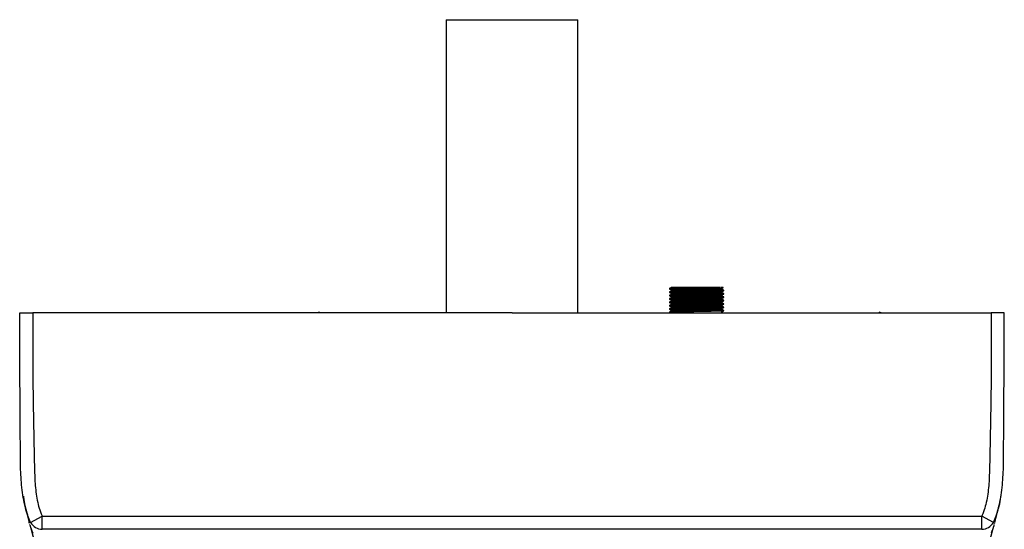
# Model space of a CAD drawing. Units: millimetres. Extents: x 3603 to 8019, y 4742 to 8398.
# Drawn here: x 3604 to 4350, y 5233 to 5619 of the extents above; entities that cross this region are included whole.
import ezdxf

# ---------------------------------------------------------------- set-up
doc = ezdxf.new("R2010")
doc.units = ezdxf.units.MM

msp = doc.modelspace()

# ---------------------------------------------------------------- linework, layer by layer
at = {"color": 7, "linetype": 'Continuous', "lineweight": 25}
for p, q in [((3927.08, 5618.8), (3927.08, 5396.8)), ((3927.08, 5618.8), (3997.79, 5618.8)), ((3997.79, 5618.8), (4027.08, 5618.8)), ((4027.08, 5396.8), (4027.08, 5618.8)), ((4096.48, 5415.04), (4096.48, 5414.73)), ((4136.3, 5414.57), (4136.3, 5415.19)), ((4096.48, 5412.5), (4096.48, 5412.19)), ((4096.48, 5409.96), (4096.48, 5409.64)), ((4096.48, 5407.42), (4096.48, 5407.1)), ((4137.68, 5413.45), (4137.68, 5413.77)), ((4137.68, 5410.91), (4137.68, 5411.23)), ((4137.68, 5408.37), (4137.68, 5408.69)), ((4096.48, 5404.88), (4096.48, 5404.56)), ((4096.48, 5402.34), (4096.48, 5402.03)), ((4096.48, 5399.8), (4096.48, 5399.48)), ((4137.68, 5405.83), (4137.68, 5406.15)), ((4137.68, 5403.29), (4137.68, 5403.61)), ((4137.68, 5400.75), (4137.68, 5401.07)), ((3603.7, 5396.8), (3613.7, 5396.8)), ((3977.08, 5396.8), (3613.7, 5396.8)), ((3977.08, 5396.8), (4340.46, 5396.8)), ((4096.47, 5396.94), (4096.49, 5396.93)), ((4096.48, 5397.26), (4096.48, 5396.94)), ((4137.68, 5398.21), (4137.68, 5398.53)), ((4257.01, 5396.8), (4255.5, 5397.13)), ((4350.46, 5396.8), (4340.46, 5396.8)), ((3611.95, 5237.88), (3620.73, 5242.65)), ((3620.73, 5242.65), (4333.42, 5242.65)), ((3620.73, 5232.66), (3620.73, 5242.65)), ((4333.42, 5232.66), (4333.42, 5242.65)), ((4342.2, 5237.88), (4333.42, 5242.65)), ((3610.88, 5237.97), (3610.87, 5238.08)), ((3611.13, 5236.99), (3610.9, 5237.75)), ((4343.01, 5236.96), (4343.25, 5237.75)), ((4343.28, 5238), (4343.29, 5238.09)), ((4333.42, 5232.66), (3620.73, 5232.66))]:
    msp.add_line(p, q, dxfattribs=at)
for centre, start, end in [((3620.74, 5242.66), 208.50758, 269.95447), ((4333.41, 5242.66), 270.04553, 331.49242)]:
    msp.add_arc(centre, 10, start, end, dxfattribs=at)
for points, knots in [([(4096.47, 5414.72), (4096.7, 5414.59), (4097.17, 5414.32), (4097.63, 5414.05), (4097.86, 5413.92)], [0, 0, 0, 0, 0.500007, 1, 1, 1, 1]), ([(4097.87, 5415.85), (4097.64, 5415.72), (4097.18, 5415.45), (4096.72, 5415.19), (4096.49, 5415.06)], [0, 0, 0, 0, 0.499992, 1, 1, 1, 1]), ([(4135.29, 5415.8), (4135.26, 5415.8), (4134.28, 5415.76), (4131.63, 5415.67), (4127.5, 5415.57), (4124.23, 5415.5), (4122.45, 5415.46), (4119.43, 5415.4), (4115.04, 5415.32), (4109.57, 5415.21), (4104.65, 5415.1), (4100.61, 5414.99), (4097.85, 5414.89), (4096.49, 5414.8), (4096.62, 5414.75), (4096.66, 5414.73)], [0, 0, 0, 0, 0.003176, 0.113941, 0.240197, 0.274939, 0.309036, 0.343132, 0.445143, 0.547153, 0.648995, 0.750804, 0.852614, 0.954424, 1, 1, 1, 1]), ([(4123.5, 5415.8), (4122.36, 5415.78), (4119.23, 5415.72), (4113.78, 5415.62), (4107.76, 5415.49), (4102.55, 5415.37), (4098.76, 5415.25), (4096.66, 5415.13), (4096.68, 5415.07), (4096.69, 5415.04)], [0, 0, 0, 0, 0.091673, 0.250791, 0.41344, 0.574374, 0.734621, 0.897467, 1, 1, 1, 1]), ([(4123.5, 5415.8), (4122.4, 5415.8), (4119.08, 5415.8), (4113.27, 5415.8), (4106.85, 5415.8), (4101.74, 5415.8), (4098.41, 5415.8), (4098.03, 5415.8), (4097.85, 5415.8)], [0, 0, 0, 0, 0.092244, 0.278734, 0.464987, 0.648865, 0.831691, 1, 1, 1, 1]), ([(4136.23, 5415.19), (4136.05, 5415.15), (4135.66, 5415.07), (4132.94, 5414.95), (4128.84, 5414.83), (4123.63, 5414.7), (4117.81, 5414.58), (4111.92, 5414.46), (4106.53, 5414.33), (4102.07, 5414.21), (4099.09, 5414.09), (4097.71, 5413.99), (4097.99, 5413.93), (4098.07, 5413.92)], [0, 0, 0, 0, 0.089382, 0.187118, 0.282708, 0.380329, 0.477197, 0.573283, 0.67114, 0.766871, 0.864191, 0.961483, 1, 1, 1, 1]), ([(4136.24, 5414.57), (4136.26, 5414.57), (4136.57, 5414.52), (4135.52, 5414.44), (4133, 5414.31), (4128.82, 5414.2), (4123.63, 5414.07), (4117.81, 5413.94), (4111.92, 5413.83), (4106.53, 5413.7), (4102.29, 5413.58), (4099.49, 5413.47), (4098.06, 5413.38), (4098.03, 5413.33), (4098.02, 5413.31)], [0, 0, 0, 0, 0.006923, 0.104548, 0.203326, 0.299937, 0.3986, 0.496502, 0.593613, 0.692516, 0.789268, 0.872995, 0.957198, 1, 1, 1, 1]), ([(4135.29, 5415.8), (4134.17, 5415.8), (4132.33, 5415.8), (4128.58, 5415.8), (4125.75, 5415.8), (4123.99, 5415.8), (4123.51, 5415.8)], [0, 0, 0, 0, 0.389047, 0.645314, 0.901581, 1, 1, 1, 1]), ([(4137.32, 5415.8), (4137.18, 5415.8), (4137.01, 5415.8), (4136, 5415.8), (4135.81, 5415.8)], [0, 0, 0, 0, 0.817589, 1, 1, 1, 1]), ([(4136.29, 5415.19), (4136.52, 5415.32), (4136.87, 5415.52), (4137.22, 5415.72), (4137.33, 5415.79)], [0, 0, 0, 0, 0.67296, 1, 1, 1, 1]), ([(4137.68, 5413.78), (4137.45, 5413.91), (4136.99, 5414.17), (4136.53, 5414.44), (4136.3, 5414.57)], [0, 0, 0, 0, 0.500006, 1, 1, 1, 1]), ([(4137.63, 5408.36), (4137.63, 5408.35), (4137.63, 5408.33), (4137.18, 5408.28), (4136.16, 5408.21), (4134.57, 5408.15), (4132.94, 5408.09), (4131.35, 5408.05), (4129.41, 5408), (4126.47, 5407.93), (4122.11, 5407.84), (4116.76, 5407.74), (4110.73, 5407.62), (4105.74, 5407.51), (4102.16, 5407.42), (4100.16, 5407.35), (4098.84, 5407.3), (4098.01, 5407.26), (4096.99, 5407.2), (4096.29, 5407.15), (4096.53, 5407.11), (4096.55, 5407.1)], [0, 0, 0, 0, 0.01453, 0.060934, 0.121351, 0.170818, 0.219694, 0.249067, 0.278841, 0.340436, 0.412932, 0.496308, 0.590538, 0.695598, 0.752399, 0.811929, 0.844818, 0.873917, 0.903016, 0.990075, 1, 1, 1, 1]), ([(4096.47, 5412.18), (4096.7, 5412.05), (4097.17, 5411.78), (4097.63, 5411.51), (4097.86, 5411.38)], [0, 0, 0, 0, 0.5000073, 1, 1, 1, 1]), ([(4096.47, 5409.64), (4096.7, 5409.51), (4097.17, 5409.24), (4097.63, 5408.97), (4097.86, 5408.84)], [0, 0, 0, 0, 0.500007, 1, 1, 1, 1]), ([(4096.47, 5407.1), (4096.7, 5406.97), (4097.16, 5406.7), (4097.63, 5406.43), (4097.86, 5406.3)], [0, 0, 0, 0, 0.5000074, 1, 1, 1, 1]), ([(4097.87, 5413.31), (4097.64, 5413.18), (4097.18, 5412.91), (4096.72, 5412.65), (4096.49, 5412.52)], [0, 0, 0, 0, 0.500257, 1, 1, 1, 1]), ([(4097.87, 5410.77), (4097.64, 5410.64), (4097.18, 5410.37), (4096.72, 5410.11), (4096.49, 5409.98)], [0, 0, 0, 0, 0.500518, 1, 1, 1, 1]), ([(4097.87, 5408.23), (4097.64, 5408.1), (4097.18, 5407.83), (4096.72, 5407.57), (4096.49, 5407.44)], [0, 0, 0, 0, 0.500777, 1, 1, 1, 1]), ([(4137.65, 5410.9), (4137.64, 5410.9), (4137.6, 5410.87), (4137.11, 5410.81), (4135.64, 5410.73), (4132.59, 5410.62), (4128.46, 5410.52), (4124.11, 5410.42), (4120.21, 5410.34), (4116.67, 5410.27), (4113.92, 5410.22), (4110.8, 5410.16), (4106.77, 5410.07), (4102.29, 5409.96), (4098.92, 5409.85), (4096.82, 5409.75), (4096.64, 5409.68), (4096.55, 5409.64)], [0, 0, 0, 0, 0.01523, 0.066026, 0.134363, 0.220191, 0.323444, 0.381821, 0.444582, 0.511725, 0.546991, 0.574149, 0.661232, 0.748314, 0.835397, 0.922479, 1, 1, 1, 1]), ([(4137.64, 5413.44), (4137.63, 5413.43), (4137.61, 5413.41), (4137.19, 5413.36), (4135.86, 5413.28), (4132.62, 5413.16), (4128.48, 5413.06), (4124.65, 5412.97), (4120.97, 5412.89), (4116.29, 5412.8), (4110.75, 5412.69), (4105.67, 5412.59), (4101.41, 5412.48), (4098.35, 5412.37), (4096.64, 5412.27), (4096.64, 5412.21), (4096.64, 5412.19)], [0, 0, 0, 0, 0.01708, 0.051313, 0.12966, 0.221284, 0.326143, 0.376137, 0.419783, 0.506877, 0.59397, 0.680982, 0.767943, 0.854905, 0.941867, 1, 1, 1, 1]), ([(4137.64, 5413.77), (4137.66, 5413.77), (4137.97, 5413.73), (4136.83, 5413.65), (4134.11, 5413.52), (4129.48, 5413.4), (4124.51, 5413.28), (4119.21, 5413.18), (4113.78, 5413.08), (4107.75, 5412.95), (4102.55, 5412.83), (4098.76, 5412.71), (4096.66, 5412.59), (4096.68, 5412.53), (4096.69, 5412.5)], [0, 0, 0, 0, 0.003479, 0.10014, 0.197943, 0.297417, 0.398865, 0.453972, 0.549624, 0.647398, 0.744141, 0.840471, 0.938364, 1, 1, 1, 1]), ([(4137.64, 5411.23), (4137.66, 5411.23), (4137.97, 5411.19), (4136.83, 5411.11), (4134.11, 5410.98), (4129.48, 5410.86), (4124.51, 5410.74), (4119.21, 5410.64), (4113.78, 5410.54), (4107.75, 5410.41), (4102.55, 5410.29), (4098.76, 5410.17), (4096.66, 5410.05), (4096.68, 5409.99), (4096.69, 5409.96)], [0, 0, 0, 0, 0.003479, 0.10014, 0.197943, 0.297417, 0.398865, 0.453972, 0.549624, 0.647398, 0.744141, 0.840471, 0.938364, 1, 1, 1, 1]), ([(4137.64, 5408.69), (4137.66, 5408.69), (4137.97, 5408.65), (4136.83, 5408.57), (4134.11, 5408.44), (4129.48, 5408.32), (4124.51, 5408.2), (4119.21, 5408.1), (4113.78, 5408), (4107.75, 5407.87), (4102.55, 5407.75), (4098.76, 5407.63), (4096.66, 5407.51), (4096.68, 5407.45), (4096.69, 5407.42)], [0, 0, 0, 0, 0.003479, 0.10014, 0.197943, 0.297417, 0.398865, 0.453972, 0.549624, 0.647398, 0.744141, 0.840471, 0.938364, 1, 1, 1, 1]), ([(4097.87, 5413.92), (4097.87, 5413.81), (4097.87, 5413.61), (4097.87, 5413.41), (4097.87, 5413.31)], [0, 0, 0, 0, 0.524008, 1, 1, 1, 1]), ([(4097.87, 5411.38), (4097.87, 5411.27), (4097.87, 5411.07), (4097.87, 5410.87), (4097.87, 5410.77)], [0, 0, 0, 0, 0.524357, 1, 1, 1, 1]), ([(4097.87, 5408.84), (4097.87, 5408.73), (4097.87, 5408.53), (4097.87, 5408.33), (4097.87, 5408.23)], [0, 0, 0, 0, 0.524703, 1, 1, 1, 1]), ([(4136.23, 5412.65), (4136.05, 5412.61), (4135.66, 5412.53), (4132.94, 5412.41), (4128.84, 5412.29), (4123.63, 5412.16), (4117.81, 5412.04), (4111.92, 5411.92), (4106.53, 5411.79), (4102.07, 5411.67), (4099.09, 5411.55), (4097.71, 5411.45), (4097.99, 5411.39), (4098.07, 5411.38)], [0, 0, 0, 0, 0.089386, 0.187137, 0.282741, 0.380377, 0.47726, 0.57336, 0.671233, 0.766978, 0.864313, 0.961619, 1, 1, 1, 1]), ([(4136.23, 5410.11), (4136.05, 5410.07), (4135.66, 5409.99), (4132.94, 5409.87), (4128.84, 5409.75), (4123.63, 5409.62), (4117.81, 5409.5), (4111.92, 5409.38), (4106.53, 5409.25), (4102.07, 5409.13), (4099.09, 5409.01), (4097.71, 5408.91), (4097.99, 5408.85), (4098.07, 5408.84)], [0, 0, 0, 0, 0.089408, 0.187177, 0.282799, 0.380453, 0.477354, 0.573472, 0.671362, 0.767125, 0.864478, 0.961802, 1, 1, 1, 1]), ([(4136.23, 5407.57), (4136.05, 5407.53), (4135.66, 5407.45), (4132.94, 5407.33), (4128.84, 5407.21), (4123.63, 5407.08), (4117.81, 5406.96), (4111.92, 5406.84), (4106.53, 5406.71), (4102.07, 5406.59), (4099.09, 5406.47), (4097.71, 5406.37), (4097.99, 5406.31), (4098.07, 5406.3)], [0, 0, 0, 0, 0.089443, 0.187223, 0.282858, 0.380524, 0.477438, 0.573568, 0.671471, 0.767246, 0.864612, 0.961949, 1, 1, 1, 1]), ([(4136.24, 5412.03), (4136.26, 5412.03), (4136.57, 5411.98), (4135.52, 5411.9), (4133, 5411.77), (4128.82, 5411.66), (4123.63, 5411.53), (4117.81, 5411.4), (4111.92, 5411.29), (4106.53, 5411.16), (4102.29, 5411.04), (4099.49, 5410.93), (4098.06, 5410.84), (4098.03, 5410.79), (4098.02, 5410.77)], [0, 0, 0, 0, 0.00689, 0.104516, 0.203295, 0.299907, 0.398571, 0.496474, 0.593587, 0.69249, 0.789243, 0.872971, 0.957175, 1, 1, 1, 1]), ([(4136.24, 5409.49), (4136.26, 5409.49), (4136.57, 5409.44), (4135.52, 5409.36), (4133, 5409.23), (4128.82, 5409.12), (4123.63, 5408.99), (4117.81, 5408.86), (4111.92, 5408.75), (4106.53, 5408.62), (4102.29, 5408.5), (4099.49, 5408.39), (4098.06, 5408.3), (4098.03, 5408.25), (4098.02, 5408.23)], [0, 0, 0, 0, 0.006857, 0.104484, 0.203265, 0.299877, 0.398542, 0.496446, 0.59356, 0.692464, 0.789218, 0.872947, 0.957152, 1, 1, 1, 1]), ([(4136.24, 5406.95), (4136.26, 5406.95), (4136.57, 5406.9), (4135.52, 5406.82), (4133, 5406.69), (4128.82, 5406.58), (4123.63, 5406.45), (4117.81, 5406.32), (4111.92, 5406.21), (4106.53, 5406.08), (4102.29, 5405.96), (4099.49, 5405.85), (4098.06, 5405.76), (4098.03, 5405.71), (4098.02, 5405.69)], [0, 0, 0, 0, 0.006824, 0.104452, 0.203234, 0.299847, 0.398513, 0.496418, 0.593533, 0.692438, 0.789194, 0.872923, 0.957129, 1, 1, 1, 1]), ([(4136.29, 5412.65), (4136.52, 5412.78), (4136.99, 5413.05), (4137.45, 5413.32), (4137.69, 5413.45)], [0, 0, 0, 0, 0.499992, 1, 1, 1, 1]), ([(4136.29, 5410.11), (4136.52, 5410.24), (4136.99, 5410.51), (4137.45, 5410.78), (4137.69, 5410.91)], [0, 0, 0, 0, 0.499992, 1, 1, 1, 1]), ([(4136.29, 5407.57), (4136.52, 5407.7), (4136.99, 5407.97), (4137.45, 5408.24), (4137.69, 5408.37)], [0, 0, 0, 0, 0.499993, 1, 1, 1, 1]), ([(4136.3, 5412.03), (4136.3, 5412.13), (4136.3, 5412.34), (4136.3, 5412.55), (4136.3, 5412.65)], [0, 0, 0, 0, 0.5047741, 1, 1, 1, 1]), ([(4137.68, 5411.24), (4137.45, 5411.37), (4136.99, 5411.63), (4136.53, 5411.9), (4136.3, 5412.03)], [0, 0, 0, 0, 0.499779, 1, 1, 1, 1]), ([(4136.3, 5409.49), (4136.3, 5409.59), (4136.3, 5409.8), (4136.3, 5410.01), (4136.3, 5410.11)], [0, 0, 0, 0, 0.504461, 1, 1, 1, 1]), ([(4137.68, 5408.7), (4137.45, 5408.83), (4136.99, 5409.09), (4136.53, 5409.36), (4136.3, 5409.49)], [0, 0, 0, 0, 0.499555, 1, 1, 1, 1]), ([(4136.3, 5406.95), (4136.3, 5407.05), (4136.3, 5407.26), (4136.3, 5407.47), (4136.3, 5407.57)], [0, 0, 0, 0, 0.504151, 1, 1, 1, 1]), ([(4137.68, 5406.16), (4137.45, 5406.29), (4136.99, 5406.55), (4136.53, 5406.82), (4136.3, 5406.95)], [0, 0, 0, 0, 0.499335, 1, 1, 1, 1]), ([(4137.6, 5405.82), (4137.59, 5405.81), (4137.59, 5405.78), (4136.91, 5405.72), (4135.22, 5405.63), (4132.04, 5405.52), (4127.38, 5405.41), (4122.73, 5405.31), (4118.66, 5405.23), (4115.3, 5405.17), (4112.17, 5405.1), (4108.72, 5405.03), (4104.73, 5404.94), (4100.71, 5404.84), (4098.06, 5404.74), (4096.82, 5404.65), (4096.38, 5404.59), (4096.5, 5404.57), (4096.51, 5404.56)], [0, 0, 0, 0, 0.023887, 0.083273, 0.139512, 0.242209, 0.332405, 0.410064, 0.475156, 0.524941, 0.567013, 0.623531, 0.694467, 0.779785, 0.879442, 0.934835, 0.993837, 1, 1, 1, 1]), ([(4096.47, 5404.56), (4096.7, 5404.43), (4097.16, 5404.16), (4097.63, 5403.89), (4097.86, 5403.76)], [0, 0, 0, 0, 0.500008, 1, 1, 1, 1]), ([(4096.47, 5402.02), (4096.7, 5401.89), (4097.16, 5401.62), (4097.63, 5401.35), (4097.86, 5401.22)], [0, 0, 0, 0, 0.5000077, 1, 1, 1, 1]), ([(4096.47, 5399.48), (4096.7, 5399.35), (4097.16, 5399.08), (4097.63, 5398.81), (4097.86, 5398.68)], [0, 0, 0, 0, 0.500008, 1, 1, 1, 1]), ([(4097.87, 5405.69), (4097.64, 5405.56), (4097.18, 5405.29), (4096.72, 5405.03), (4096.49, 5404.9)], [0, 0, 0, 0, 0.501031, 1, 1, 1, 1]), ([(4097.87, 5403.15), (4097.64, 5403.02), (4097.18, 5402.75), (4096.72, 5402.49), (4096.49, 5402.36)], [0, 0, 0, 0, 0.501281, 1, 1, 1, 1]), ([(4097.87, 5400.61), (4097.64, 5400.48), (4097.18, 5400.21), (4096.72, 5399.95), (4096.49, 5399.82)], [0, 0, 0, 0, 0.501528, 1, 1, 1, 1]), ([(4137.62, 5403.28), (4137.45, 5403.25), (4137.11, 5403.17), (4134.77, 5403.07), (4131.22, 5402.96), (4126.6, 5402.85), (4121.31, 5402.74), (4116.63, 5402.65), (4113.12, 5402.58), (4110.09, 5402.52), (4106.56, 5402.45), (4102.64, 5402.35), (4099.27, 5402.25), (4096.89, 5402.14), (4096.68, 5402.06), (4096.58, 5402.03)], [0, 0, 0, 0, 0.081187, 0.168118, 0.255049, 0.341979, 0.428909, 0.515839, 0.559404, 0.594632, 0.66299, 0.738865, 0.822246, 0.913122, 1, 1, 1, 1]), ([(4137.68, 5400.75), (4137.68, 5400.75), (4137.68, 5400.74), (4137.62, 5400.71), (4137.15, 5400.65), (4135.79, 5400.57), (4133.68, 5400.49), (4131.23, 5400.42), (4127.94, 5400.34), (4124.3, 5400.26), (4121.12, 5400.2), (4118.77, 5400.15), (4115.65, 5400.09), (4111.32, 5400), (4106.18, 5399.9), (4101.82, 5399.79), (4098.61, 5399.68), (4096.72, 5399.58), (4096.64, 5399.51), (4096.61, 5399.48)], [0, 0, 0, 0, 0, 0.021334, 0.072517, 0.151516, 0.201552, 0.258554, 0.322517, 0.393431, 0.444633, 0.474621, 0.503356, 0.58933, 0.675305, 0.761279, 0.847253, 0.933227, 1, 1, 1, 1]), ([(4137.64, 5406.15), (4137.66, 5406.15), (4137.97, 5406.11), (4136.83, 5406.03), (4134.11, 5405.9), (4129.48, 5405.78), (4124.51, 5405.66), (4119.21, 5405.56), (4113.78, 5405.46), (4107.75, 5405.33), (4102.55, 5405.21), (4098.76, 5405.09), (4096.66, 5404.97), (4096.68, 5404.91), (4096.69, 5404.88)], [0, 0, 0, 0, 0.003479, 0.10014, 0.197943, 0.297417, 0.398865, 0.453972, 0.549624, 0.647398, 0.744141, 0.840471, 0.938364, 1, 1, 1, 1]), ([(4137.64, 5403.61), (4137.66, 5403.61), (4137.97, 5403.57), (4136.83, 5403.49), (4134.11, 5403.36), (4129.48, 5403.24), (4124.51, 5403.12), (4119.21, 5403.02), (4113.78, 5402.92), (4107.75, 5402.79), (4102.55, 5402.67), (4098.76, 5402.55), (4096.66, 5402.43), (4096.68, 5402.37), (4096.69, 5402.34)], [0, 0, 0, 0, 0.003479, 0.10014, 0.197943, 0.297417, 0.398865, 0.453972, 0.549624, 0.647398, 0.744141, 0.840471, 0.938364, 1, 1, 1, 1]), ([(4137.64, 5401.07), (4137.66, 5401.07), (4137.97, 5401.03), (4136.83, 5400.95), (4134.11, 5400.82), (4129.48, 5400.7), (4124.51, 5400.58), (4119.21, 5400.48), (4113.78, 5400.38), (4107.75, 5400.25), (4102.55, 5400.13), (4098.76, 5400.01), (4096.66, 5399.89), (4096.68, 5399.83), (4096.69, 5399.8)], [0, 0, 0, 0, 0.003479, 0.10014, 0.197943, 0.297417, 0.398865, 0.453972, 0.549624, 0.647398, 0.744141, 0.840471, 0.938364, 1, 1, 1, 1]), ([(4097.87, 5406.3), (4097.87, 5406.19), (4097.87, 5405.99), (4097.87, 5405.79), (4097.87, 5405.69)], [0, 0, 0, 0, 0.525044, 1, 1, 1, 1]), ([(4097.87, 5403.76), (4097.87, 5403.65), (4097.87, 5403.45), (4097.87, 5403.25), (4097.87, 5403.15)], [0, 0, 0, 0, 0.5253786, 1, 1, 1, 1]), ([(4097.87, 5401.22), (4097.87, 5401.11), (4097.87, 5400.91), (4097.87, 5400.71), (4097.87, 5400.61)], [0, 0, 0, 0, 0.525705, 1, 1, 1, 1]), ([(4136.23, 5405.03), (4136.05, 5404.99), (4135.66, 5404.91), (4132.94, 5404.79), (4128.84, 5404.67), (4123.63, 5404.54), (4117.81, 5404.42), (4111.92, 5404.3), (4106.53, 5404.17), (4102.07, 5404.05), (4099.09, 5403.93), (4097.71, 5403.83), (4097.99, 5403.77), (4098.07, 5403.76)], [0, 0, 0, 0, 0.089489, 0.187276, 0.282917, 0.38059, 0.477509, 0.573646, 0.671555, 0.767337, 0.864708, 0.962052, 1, 1, 1, 1]), ([(4136.23, 5402.49), (4136.05, 5402.45), (4135.66, 5402.37), (4132.94, 5402.25), (4128.84, 5402.13), (4123.63, 5402), (4117.81, 5401.88), (4111.92, 5401.76), (4106.53, 5401.63), (4102.07, 5401.51), (4099.09, 5401.39), (4097.71, 5401.29), (4097.99, 5401.23), (4098.07, 5401.22)], [0, 0, 0, 0, 0.089427, 0.187228, 0.282882, 0.380568, 0.477501, 0.573652, 0.671575, 0.76737, 0.864755, 0.962112, 1, 1, 1, 1]), ([(4136.23, 5399.95), (4136.05, 5399.91), (4135.66, 5399.83), (4132.94, 5399.71), (4128.84, 5399.59), (4123.63, 5399.46), (4117.81, 5399.34), (4111.92, 5399.22), (4106.53, 5399.09), (4102.07, 5398.97), (4099.09, 5398.85), (4097.71, 5398.75), (4097.99, 5398.69), (4098.07, 5398.68)], [0, 0, 0, 0, 0.08933, 0.187145, 0.282812, 0.380513, 0.47746, 0.573624, 0.671561, 0.767369, 0.864769, 0.96214, 1, 1, 1, 1]), ([(4136.24, 5404.41), (4136.26, 5404.41), (4136.57, 5404.36), (4135.52, 5404.28), (4133, 5404.15), (4128.82, 5404.04), (4123.63, 5403.91), (4117.81, 5403.78), (4111.92, 5403.67), (4106.53, 5403.54), (4102.29, 5403.42), (4099.49, 5403.31), (4098.06, 5403.22), (4098.03, 5403.17), (4098.02, 5403.15)], [0, 0, 0, 0, 0.00679, 0.10442, 0.203202, 0.299817, 0.398484, 0.49639, 0.593506, 0.692412, 0.789169, 0.872899, 0.957106, 1, 1, 1, 1]), ([(4136.24, 5401.87), (4136.26, 5401.87), (4136.57, 5401.82), (4135.52, 5401.74), (4133, 5401.61), (4128.82, 5401.5), (4123.63, 5401.37), (4117.81, 5401.24), (4111.92, 5401.13), (4106.53, 5401), (4102.29, 5400.88), (4099.49, 5400.77), (4098.06, 5400.68), (4098.03, 5400.63), (4098.02, 5400.61)], [0, 0, 0, 0, 0.006757, 0.104387, 0.203171, 0.299787, 0.398455, 0.496362, 0.593479, 0.692386, 0.789144, 0.872875, 0.957082, 1, 1, 1, 1]), ([(4136.29, 5405.03), (4136.52, 5405.16), (4136.99, 5405.43), (4137.45, 5405.7), (4137.69, 5405.83)], [0, 0, 0, 0, 0.499993, 1, 1, 1, 1]), ([(4136.29, 5402.49), (4136.52, 5402.62), (4136.99, 5402.89), (4137.45, 5403.16), (4137.69, 5403.29)], [0, 0, 0, 0, 0.499993, 1, 1, 1, 1]), ([(4136.29, 5399.95), (4136.52, 5400.08), (4136.99, 5400.35), (4137.45, 5400.62), (4137.69, 5400.75)], [0, 0, 0, 0, 0.499992, 1, 1, 1, 1]), ([(4136.3, 5404.41), (4136.3, 5404.51), (4136.3, 5404.72), (4136.3, 5404.93), (4136.3, 5405.03)], [0, 0, 0, 0, 0.503846, 1, 1, 1, 1]), ([(4137.68, 5403.62), (4137.45, 5403.75), (4136.99, 5404.01), (4136.53, 5404.28), (4136.3, 5404.41)], [0, 0, 0, 0, 0.499119, 1, 1, 1, 1]), ([(4136.3, 5401.87), (4136.3, 5401.97), (4136.3, 5402.18), (4136.3, 5402.39), (4136.3, 5402.49)], [0, 0, 0, 0, 0.503549, 1, 1, 1, 1]), ([(4137.68, 5401.08), (4137.45, 5401.21), (4136.99, 5401.47), (4136.53, 5401.74), (4136.3, 5401.87)], [0, 0, 0, 0, 0.498906, 1, 1, 1, 1]), ([(4136.3, 5399.33), (4136.3, 5399.43), (4136.3, 5399.64), (4136.3, 5399.85), (4136.3, 5399.95)], [0, 0, 0, 0, 0.50326, 1, 1, 1, 1]), ([(3611.95, 5237.88), (3611.23, 5239.51), (3609.61, 5243.13), (3607.14, 5251.94), (3605.08, 5264.3), (3604.18, 5279.81), (3604.19, 5295.35), (3604.06, 5326.62), (3603.65, 5360.43), (3603.69, 5389.06), (3603.7, 5396.8)], [0, 0, 0, 0, 0.033316, 0.074517, 0.171072, 0.268046, 0.365529, 0.462781, 0.854742, 1, 1, 1, 1]), ([(3613.7, 5396.8), (3613.63, 5378.97), (3613.49, 5343.31), (3614.36, 5303.37), (3614.9, 5276.97), (3615.39, 5264.13), (3617, 5253.75), (3619.02, 5246.63), (3620.26, 5243.76), (3620.73, 5242.65)], [0, 0, 0, 0, 0.345425, 0.690805, 0.773894, 0.856938, 0.939508, 0.976744, 1, 1, 1, 1]), ([(3831.52, 5396.8), (3831.33, 5396.83), (3831.11, 5396.87), (3830.71, 5396.89), (3830.48, 5396.88), (3830.2, 5396.86), (3830, 5396.82), (3829.93, 5396.8)], [0, 0, 0, 0, 0.552422, 0.647637, 0.7352, 0.904323, 1, 1, 1, 1]), ([(4097.87, 5398.07), (4097.64, 5397.94), (4097.18, 5397.67), (4096.72, 5397.41), (4096.49, 5397.28)], [0, 0, 0, 0, 0.501769, 1, 1, 1, 1]), ([(4137.62, 5398.2), (4137.61, 5398.19), (4137.56, 5398.16), (4136.98, 5398.1), (4135.79, 5398.03), (4133.35, 5397.94), (4129.62, 5397.84), (4124.86, 5397.73), (4121.07, 5397.66), (4118.36, 5397.6), (4116.13, 5397.56), (4113.02, 5397.5), (4108.76, 5397.42), (4103.88, 5397.31), (4100.31, 5397.2), (4098.21, 5397.11), (4096.8, 5397.03), (4096.66, 5396.98), (4096.56, 5396.94)], [0, 0, 0, 0, 0.027511, 0.071597, 0.133898, 0.19168, 0.293359, 0.377074, 0.442758, 0.476523, 0.504468, 0.547683, 0.622878, 0.710563, 0.810707, 0.865638, 0.916811, 1, 1, 1, 1]), ([(4137.64, 5398.53), (4137.66, 5398.53), (4137.97, 5398.49), (4136.83, 5398.41), (4134.11, 5398.28), (4129.48, 5398.16), (4124.51, 5398.04), (4119.21, 5397.94), (4113.78, 5397.84), (4107.75, 5397.71), (4102.55, 5397.59), (4098.76, 5397.47), (4096.66, 5397.35), (4096.68, 5397.29), (4096.69, 5397.26)], [0, 0, 0, 0, 0.003479, 0.10014, 0.197943, 0.297417, 0.398865, 0.453972, 0.549624, 0.647398, 0.744141, 0.840471, 0.938364, 1, 1, 1, 1]), ([(4097.87, 5398.68), (4097.87, 5398.57), (4097.87, 5398.37), (4097.87, 5398.17), (4097.87, 5398.07)], [0, 0, 0, 0, 0.526021, 1, 1, 1, 1]), ([(4136.24, 5399.33), (4136.26, 5399.33), (4136.57, 5399.28), (4135.52, 5399.2), (4133, 5399.07), (4128.82, 5398.96), (4123.63, 5398.83), (4117.81, 5398.7), (4111.92, 5398.59), (4106.53, 5398.46), (4102.29, 5398.34), (4099.49, 5398.23), (4098.06, 5398.14), (4098.03, 5398.09), (4098.02, 5398.07)], [0, 0, 0, 0, 0.006724, 0.104355, 0.20314, 0.299756, 0.398426, 0.496334, 0.593452, 0.69236, 0.789119, 0.872851, 0.957059, 1, 1, 1, 1]), ([(4136.29, 5397.41), (4136.52, 5397.54), (4136.99, 5397.81), (4137.45, 5398.08), (4137.69, 5398.21)], [0, 0, 0, 0, 0.499992, 1, 1, 1, 1]), ([(4137.68, 5398.54), (4137.45, 5398.67), (4136.99, 5398.93), (4136.53, 5399.2), (4136.3, 5399.33)], [0, 0, 0, 0, 0.498698, 1, 1, 1, 1]), ([(4136.3, 5396.79), (4136.3, 5396.89), (4136.3, 5397.1), (4136.3, 5397.31), (4136.3, 5397.41)], [0, 0, 0, 0, 0.5029785, 1, 1, 1, 1]), ([(4340.46, 5396.8), (4340.53, 5378.97), (4340.66, 5343.31), (4339.8, 5303.37), (4339.26, 5276.97), (4338.76, 5264.13), (4337.15, 5253.75), (4335.13, 5246.63), (4333.9, 5243.76), (4333.42, 5242.65)], [0, 0, 0, 0, 0.345425, 0.690805, 0.773894, 0.856938, 0.939508, 0.976744, 1, 1, 1, 1]), ([(4342.2, 5237.88), (4342.93, 5239.51), (4344.54, 5243.13), (4347.01, 5251.94), (4349.08, 5264.3), (4349.97, 5279.81), (4349.97, 5295.35), (4350.09, 5326.62), (4350.5, 5360.43), (4350.47, 5389.06), (4350.46, 5396.8)], [0, 0, 0, 0, 0.033316, 0.074517, 0.171072, 0.268046, 0.365529, 0.462781, 0.854742, 1, 1, 1, 1]), ([(3606.52, 5257.64), (3606.67, 5256.4), (3606.92, 5254.19), (3607.46, 5251.27), (3607.86, 5249.53), (3608.09, 5248.76), (3608.11, 5248.7)], [0, 0, 0, 0, 0.41263, 0.735396, 0.980168, 1, 1, 1, 1]), ([(4347.63, 5257.64), (4347.49, 5256.4), (4347.23, 5254.19), (4346.69, 5251.27), (4346.3, 5249.53), (4346.07, 5248.76), (4346.05, 5248.7)], [0, 0, 0, 0, 0.412632, 0.735399, 0.980172, 1, 1, 1, 1]), ([(3608.1, 5248.72), (3608.24, 5248.2), (3608.51, 5247.18), (3608.87, 5245.8), (3609.2, 5244.57), (3609.48, 5243.47), (3609.73, 5242.49), (3609.94, 5241.63), (3610.13, 5240.86), (3610.31, 5240.17), (3610.47, 5239.52), (3610.63, 5238.9), (3610.74, 5238.48), (3610.79, 5238.28), (3610.79, 5238.27)], [0, 0, 0, 0, 0.127594, 0.2462267, 0.3565201, 0.4589781, 0.5539998, 0.6403837, 0.7201117, 0.7933468, 0.8602036, 0.9315738, 0.998236, 1, 1, 1, 1]), ([(3608.4, 5247.65), (3608.64, 5246.78), (3609.14, 5245), (3609.88, 5242.15), (3610.46, 5239.79), (3610.77, 5238.37), (3610.86, 5237.96)], [0, 0, 0, 0, 0.292185, 0.601861, 0.884086, 1, 1, 1, 1]), ([(4343.3, 5237.99), (4343.38, 5238.36), (4343.68, 5239.73), (4344.26, 5242.08), (4345.01, 5244.96), (4345.51, 5246.77), (4345.75, 5247.64)], [0, 0, 0, 0, 0.104069, 0.394525, 0.708459, 1, 1, 1, 1]), ([(4343.36, 5238.26), (4343.42, 5238.52), (4343.54, 5238.97), (4343.72, 5239.67), (4343.9, 5240.38), (4344.1, 5241.19), (4344.33, 5242.1), (4344.59, 5243.13), (4344.88, 5244.29), (4345.23, 5245.59), (4345.62, 5247.06), (4345.91, 5248.15), (4346.06, 5248.72)], [0, 0, 0, 0, 0.084348, 0.153148, 0.229898, 0.314715, 0.407784, 0.509377, 0.617809, 0.73529, 0.862431, 1, 1, 1, 1]), ([(3611.23, 5236.3), (3611.27, 5236.17), (3611.51, 5235.14), (3612.05, 5233.7), (3612.53, 5232.39), (3612.8, 5231.66), (3612.87, 5231.48), (3613.1, 5230.87), (3613.36, 5230.26), (3613.59, 5229.79), (3613.56, 5229.84), (3613.35, 5230.35), (3613.26, 5230.66), (3613.27, 5230.62), (3613.27, 5230.62)], [0, 0, 0, 0, 0.031461, 0.247382, 0.446912, 0.530121, 0.574834, 0.626157, 0.676142, 0.746663, 0.816127, 0.888919, 0.98241, 1, 1, 1, 1]), ([(4340.88, 5230.59), (4340.88, 5230.59), (4340.88, 5230.58), (4340.65, 5229.95), (4340.54, 5229.74), (4340.76, 5230.19), (4341.15, 5231.12), (4341.32, 5231.6), (4341.54, 5232.15), (4341.99, 5233.39), (4342.53, 5234.82), (4342.82, 5235.97), (4342.9, 5236.27)], [0, 0, 0, 0, 0.073264, 0.169227, 0.243455, 0.318737, 0.39403, 0.461694, 0.530503, 0.715961, 0.927457, 1, 1, 1, 1]), ([(3611.82, 5234.41), (3611.9, 5234.1), (3612.09, 5233.4), (3612.37, 5232.35), (3612.66, 5231.28), (3612.94, 5230.26), (3613.15, 5229.5), (3613.31, 5228.92), (3613.41, 5228.55), (3613.52, 5228.18), (3613.61, 5227.84), (3613.7, 5227.52), (3613.78, 5227.24), (3613.85, 5226.99), (3613.91, 5226.79), (3613.95, 5226.65), (3613.97, 5226.61), (3613.98, 5226.59)], [0, 0, 0, 0, 0.071494, 0.160899, 0.254846, 0.341285, 0.43127, 0.468112, 0.509689, 0.556648, 0.609076, 0.662617, 0.72082, 0.783464, 0.850808, 0.923344, 1, 1, 1, 1]), ([(4340.17, 5226.59), (4340.18, 5226.59), (4340.18, 5226.59), (4340.2, 5226.63), (4340.23, 5226.74), (4340.28, 5226.91), (4340.35, 5227.17), (4340.44, 5227.47), (4340.53, 5227.81), (4340.64, 5228.17), (4340.74, 5228.55), (4340.84, 5228.93), (4340.96, 5229.33), (4341.06, 5229.71), (4341.2, 5230.21), (4341.37, 5230.85), (4341.61, 5231.73), (4341.89, 5232.74), (4342.14, 5233.67), (4342.29, 5234.23), (4342.33, 5234.39)], [0, 0, 0, 0, 0.03721, 0.094403, 0.1495, 0.223143, 0.291056, 0.353769, 0.411085, 0.462785, 0.509009, 0.549851, 0.585999, 0.621117, 0.655686, 0.721994, 0.786197, 0.877121, 0.963482, 1, 1, 1, 1])]:
    msp.add_open_spline(points, degree=3, knots=knots, dxfattribs=at)
at = {"color": 8, "linetype": 'Continuous', "lineweight": 25}
for points, knots in [([(3610.87, 5238.08), (3610.81, 5238.35), (3610.71, 5238.78), (3610.95, 5238.81), (3611.16, 5238.7), (3611.69, 5238.16), (3611.95, 5237.88)], [0, 0, 0, 0, 0.444058, 0.721705, 0.860931, 1, 1, 1, 1]), ([(4343.29, 5238.09), (4343.35, 5238.35), (4343.45, 5238.78), (4343.21, 5238.81), (4343, 5238.7), (4342.47, 5238.16), (4342.2, 5237.88)], [0, 0, 0, 0, 0.441195, 0.720272, 0.860215, 1, 1, 1, 1])]:
    msp.add_open_spline(points, degree=3, knots=knots, dxfattribs=at)

doc.saveas('drawing.dxf')
